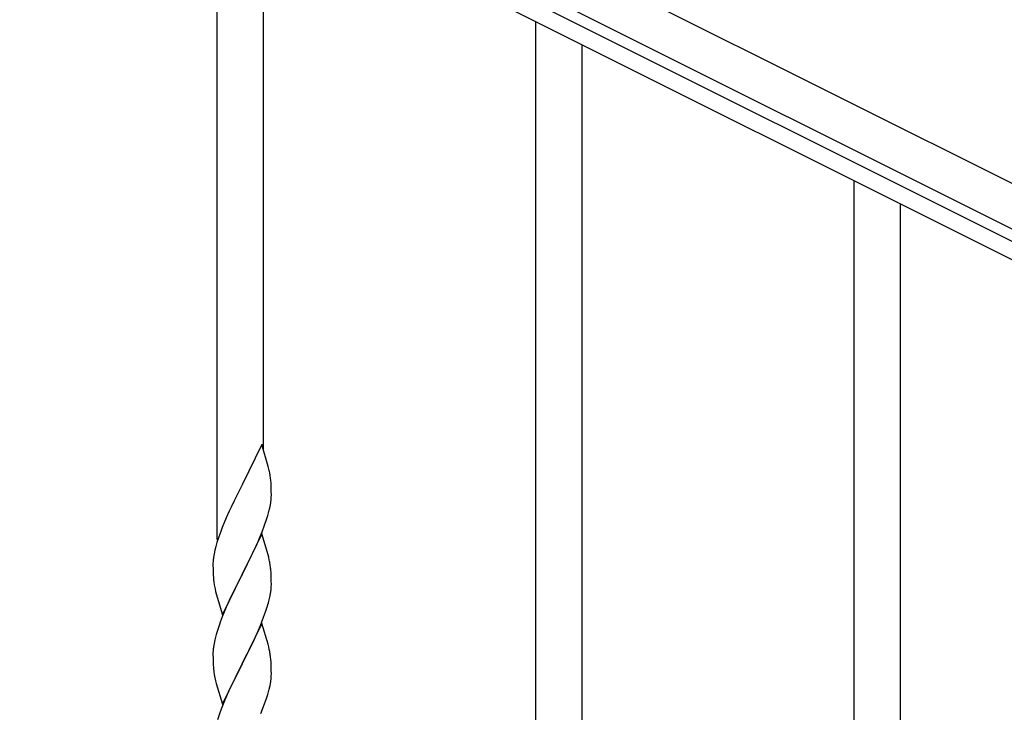
# Model space of a CAD drawing. Units: millimetres. Extents: x 0 to 8280, y 0 to 5795.
# Drawn here: x 2442 to 2803, y 4331 to 4585 of the extents above; entities that cross this region are included whole.
import ezdxf

# ---------------------------------------------------------------- set-up
doc = ezdxf.new("R2010")
doc.units = ezdxf.units.MM
doc.layers.add('YKK_A1', color=4, linetype='Continuous', lineweight=30)

msp = doc.modelspace()

# ---------------------------------------------------------------- linework, layer by layer
at = {"layer": 'YKK_A1', "linetype": 'Continuous', "ltscale": 0.5}
for p, q in [((2877.05, 4489.58), (1978.88, 4938.77)), ((2870.34, 4476.17), (1972.17, 4925.35)), ((2014.21, 4899.86), (2824.77, 4494.49)), ((2011.52, 4894.49), (2822.08, 4489.12))]:
    msp.add_line(p, q, dxfattribs=at)
at = {"layer": 'YKK_A1'}
for p, q in [((2514.12, 4394.26), (2514.12, 4643.14)), ((2531.12, 4427.17), (2531.12, 4634.63)), ((2631.12, 4235.99), (2631.12, 4584.62)), ((2648.12, 4235.99), (2648.12, 4576.12)), ((2748.12, 4277.24), (2748.12, 4526.11)), ((2765.12, 4310.14), (2765.12, 4517.61)), ((2530.52, 4429.21), (2523.3, 4414.35)), ((2532.91, 4421.08), (2530.52, 4429.21)), ((2533.25, 4419.67), (2532.91, 4421.08)), ((2533.91, 4414.8), (2533.8, 4416.21)), ((2522.96, 4413.68), (2520.35, 4408.49)), ((2523.3, 4414.35), (2522.96, 4413.68)), ((2533.97, 4413.56), (2533.91, 4414.8)), ((2534.01, 4411.83), (2533.97, 4413.56)), ((2534.02, 4410.68), (2534.01, 4411.83)), ((2520.35, 4408.49), (2519.24, 4406.19)), ((2533.77, 4407.76), (2533.94, 4409.06)), ((2533.94, 4409.06), (2534, 4409.89)), ((2534, 4409.89), (2534.02, 4410.68)), ((2518.57, 4404.75), (2517.47, 4402.29)), ((2519.24, 4406.19), (2518.57, 4404.75)), ((2532.7, 4403.09), (2533.22, 4405.01)), ((2533.22, 4405.01), (2533.53, 4406.41)), ((2533.53, 4406.41), (2533.77, 4407.76)), ((2517.47, 4402.29), (2516, 4398.76)), ((2531.56, 4399.6), (2532.25, 4401.61)), ((2532.25, 4401.61), (2532.7, 4403.09)), ((2516, 4398.76), (2515.41, 4397.24)), ((2530.6, 4397.07), (2531.56, 4399.6)), ((2514.68, 4395.22), (2514.04, 4393.24)), ((2515.41, 4397.24), (2514.68, 4395.22)), ((2530.52, 4396.34), (2523.3, 4381.48)), ((2529.13, 4393.54), (2529.56, 4394.54)), ((2529.56, 4394.54), (2530.6, 4397.07)), ((2532.79, 4388.69), (2530.52, 4396.34)), ((2513.27, 4390.35), (2512.98, 4388.97)), ((2513.62, 4391.78), (2513.27, 4390.35)), ((2514.04, 4393.24), (2513.62, 4391.78)), ((2525.18, 4385.2), (2527.58, 4390.12)), ((2527.58, 4390.12), (2529.13, 4393.54)), ((2512.98, 4388.97), (2512.76, 4387.63)), ((2533.04, 4387.74), (2532.79, 4388.69)), ((2533.25, 4386.8), (2533.04, 4387.74)), ((2512.63, 4386.36), (2512.58, 4385.54)), ((2512.58, 4385.54), (2512.58, 4385.15)), ((2512.58, 4385.15), (2512.6, 4383.29)), ((2512.6, 4383.29), (2512.63, 4382.28)), ((2523.47, 4381.81), (2525.18, 4385.2)), ((2533.91, 4381.93), (2533.8, 4383.34)), ((2512.63, 4382.28), (2512.67, 4381.33)), ((2512.67, 4381.33), (2512.75, 4380.17)), ((2516.07, 4366.62), (2523.3, 4381.48)), ((2522.96, 4380.81), (2520.13, 4375.17)), ((2523.3, 4381.48), (2522.96, 4380.81)), ((2523.3, 4381.48), (2523.47, 4381.81)), ((2533.97, 4380.69), (2533.91, 4381.93)), ((2534.01, 4378.96), (2533.97, 4380.69)), ((2512.92, 4378.58), (2513.07, 4377.59)), ((2513.07, 4377.59), (2513.24, 4376.64)), ((2513.24, 4376.64), (2513.34, 4376.17)), ((2513.34, 4376.17), (2513.56, 4375.23)), ((2533.7, 4374.44), (2533.89, 4375.76)), ((2534, 4377.01), (2534.02, 4377.81)), ((2534.02, 4377.81), (2534.01, 4378.96)), ((2513.56, 4375.23), (2513.81, 4374.27)), ((2513.81, 4374.27), (2516.07, 4366.62)), ((2520.13, 4375.17), (2518.57, 4371.88)), ((2533.1, 4371.66), (2533.44, 4373.08)), ((2533.44, 4373.08), (2533.7, 4374.44)), ((2517.47, 4369.42), (2516, 4365.89)), ((2518.57, 4371.88), (2517.47, 4369.42)), ((2531.91, 4367.74), (2532.4, 4369.23)), ((2516, 4365.89), (2515.22, 4363.86)), ((2529.99, 4362.68), (2531.19, 4365.72)), ((2531.19, 4365.72), (2531.91, 4367.74)), ((2530.52, 4363.47), (2523.3, 4348.61)), ((2528.91, 4360.17), (2529.99, 4362.68)), ((2532.79, 4355.83), (2530.52, 4363.47)), ((2513.27, 4357.48), (2512.98, 4356.09)), ((2513.76, 4359.39), (2513.27, 4357.48)), ((2514.19, 4360.86), (2513.76, 4359.39)), ((2526.69, 4355.38), (2527.8, 4357.73)), ((2527.8, 4357.73), (2528.91, 4360.17)), ((2512.98, 4356.09), (2512.76, 4354.76)), ((2525.18, 4352.33), (2526.69, 4355.38)), ((2533.04, 4354.87), (2532.79, 4355.83)), ((2533.25, 4353.93), (2533.04, 4354.87)), ((2512.63, 4353.49), (2512.58, 4352.67)), ((2512.58, 4352.67), (2512.58, 4352.27)), ((2512.58, 4352.27), (2512.6, 4350.41)), ((2512.6, 4350.41), (2512.63, 4349.4)), ((2523.47, 4348.94), (2525.18, 4352.33)), ((2533.91, 4349.06), (2533.8, 4350.48)), ((2512.63, 4349.4), (2512.67, 4348.46)), ((2512.67, 4348.46), (2512.77, 4347.02)), ((2512.77, 4347.02), (2512.92, 4345.71)), ((2516.07, 4333.75), (2523.3, 4348.61)), ((2523.13, 4348.28), (2520.35, 4342.75)), ((2523.3, 4348.61), (2523.13, 4348.28)), ((2523.3, 4348.61), (2523.47, 4348.94)), ((2533.97, 4347.82), (2533.91, 4349.06)), ((2534.01, 4346.09), (2533.97, 4347.82)), ((2512.92, 4345.71), (2513.07, 4344.72)), ((2533.77, 4342.02), (2533.94, 4343.32)), ((2533.94, 4343.32), (2534, 4344.15)), ((2534, 4344.15), (2534.02, 4344.95)), ((2534.02, 4344.95), (2534.01, 4346.09)), ((2513.56, 4342.35), (2513.81, 4341.4)), ((2513.81, 4341.4), (2516.07, 4333.75)), ((2519.02, 4339.97), (2518.57, 4339.01)), ((2520.35, 4342.75), (2519.02, 4339.97)), ((2533.22, 4339.27), (2533.53, 4340.67)), ((2533.53, 4340.67), (2533.77, 4342.02)), ((2518.57, 4339.01), (2516.82, 4335.05)), ((2531.56, 4333.86), (2532.25, 4335.87)), ((2532.25, 4335.87), (2532.7, 4337.35)), ((2532.7, 4337.35), (2533.22, 4339.27)), ((2515.8, 4332.52), (2515.22, 4331)), ((2516.82, 4335.05), (2515.8, 4332.52)), ((2530.19, 4330.32), (2531.56, 4333.86))]:
    msp.add_line(p, q, dxfattribs=at)
for centre, radius, start, end in [((2491.79, 4410.96), 42.37, 9.5672, 11.859), ((2488.94, 4411.36), 45.12, 6.176, 8.4678), ((2544.56, 4383.75), 32.04, 173.0323, 175.3241), ((2491.79, 4378.09), 42.37, 9.5672, 11.859), ((2488.94, 4378.49), 45.12, 6.176, 8.4678), ((2552.58, 4383.62), 39.98, 184.9569, 187.2487), ((2502.57, 4379.01), 31.49, 354.0716, 356.3633), ((2472.01, 4387.95), 63.23, 342.7842, 345.076), ((2589.82, 4336.61), 79.42, 159.9344, 162.2261), ((2544.56, 4350.88), 32.04, 173.0323, 175.3241), ((2491.66, 4345.22), 42.49, 9.5359, 11.8277), ((2489.06, 4345.62), 45, 6.1963, 8.4881), ((2572.43, 4355.78), 60.39, 190.5595, 192.8513), ((2589.82, 4303.75), 79.42, 159.9344, 162.2261)]:
    msp.add_arc(centre, radius, start, end, dxfattribs=at)

doc.saveas('drawing.dxf')
